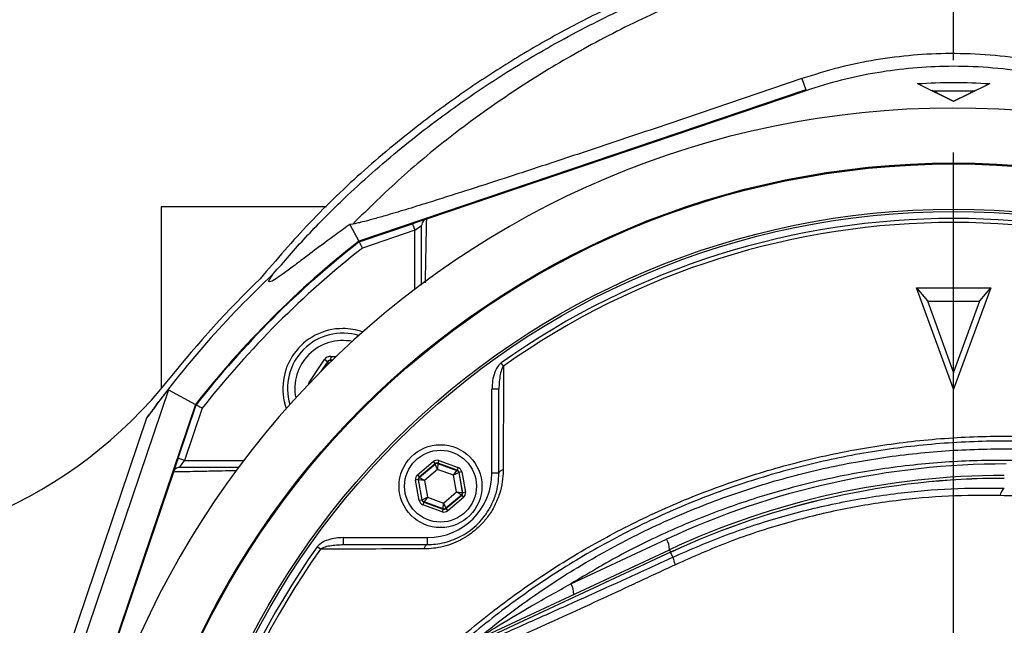
# Model space of a CAD drawing. Extents: x 300 to 4100, y 100 to 5860.
# Drawn here: x 2592 to 2806, y 1182 to 1314 of the extents above; entities that cross this region are included whole.
import ezdxf

# ---------------------------------------------------------------- set-up
doc = ezdxf.new("R2010")
doc.units = 0
doc.header["$LTSCALE"] = 20
doc.layers.get('0').update_dxf_attribs({"linetype": 'CONTINUOUS'})
doc.layers.add('AM_BOR', color=7, linetype='CONTINUOUS')
doc.styles.add('SLDTEXTSTYLE0', font='TXT', dxfattribs={"width": 0.605})
doc.dimstyles.new('SLDDIMSTYLE0', dxfattribs={"dimtxt": 40, "dimasz": 40, "dimexe": 0, "dimexo": 0.0625, "dimgap": 10, "dimtad": 1, "dimdec": 0, "dimrnd": 1e-09, "dimzin": 12, "dimtxsty": 'SLDTEXTSTYLE0', "dimsah": 1, "dimcen": 0.09, "dimazin": 3, "dimtfac": 1, "dimtdec": 0, "dimtofl": 0, "dimtmove": 0, "dimatfit": 3, "dimtolj": 1, "dimtzin": 12})
doc.dimstyles.new('SLDDIMSTYLE4', dxfattribs={"dimtxt": 40, "dimasz": 40, "dimexe": 0, "dimexo": 0.0625, "dimgap": 10, "dimtad": 1, "dimdec": 0, "dimrnd": 1e-09, "dimzin": 12, "dimtxsty": 'SLDTEXTSTYLE0', "dimsah": 1, "dimcen": 0.09, "dimazin": 3, "dimtfac": 1, "dimtdec": 0, "dimtmove": 0, "dimatfit": 3, "dimtolj": 1, "dimtzin": 12})

# ---------------------------------------------------------------- blocks, each defined once
blk = doc.blocks.new('_D_5')
at = {"layer": 'AM_BOR', "color": 7}
for p, q in [((2886.39, 1539.5), (2872.64, 1539.5)), ((2872.64, 1539.5), (2872.64, 1478.11)), ((2993.33, 1539.5), (3007.08, 1539.5)), ((3007.08, 1539.5), (3007.08, 1478.11)), ((2794.86, 1304.74), (2794.86, 1488.94)), ((3084.86, 1138.56), (3084.86, 1488.94)), ((2872.64, 1478.11), (2886.39, 1478.11)), ((3007.08, 1478.11), (2993.33, 1478.11)), ((2794.86, 1468.94), (2734.86, 1468.94)), ((3084.86, 1468.94), (2794.86, 1468.94)), ((3084.86, 1468.94), (3144.86, 1468.94))]:
    blk.add_line(p, q, dxfattribs=at)
for points in [[(2794.86, 1468.94), (2754.86, 1473.94), (2754.86, 1463.94)], [(3084.86, 1468.94), (3124.86, 1463.94), (3124.86, 1473.94)]]:
    blk.add_solid(points, dxfattribs=at)
at = {"layer": 'AM_BOR', "color": 7, "char_height": 40, "attachment_point": 1, "style": 'SLDTEXTSTYLE0'}
for s, insert in [('290', (2894.03, 1600.22)), ('11.4', (2886.39, 1529.67))]:
    blk.add_mtext(s, dxfattribs=dict(at, insert=insert))
blk = doc.blocks.new('_D_6')
at = {"layer": 'AM_BOR', "color": 7}
for p, q in [((2541.39, 1539.5), (2527.64, 1539.5)), ((2527.64, 1539.5), (2527.64, 1478.11)), ((2648.33, 1539.5), (2662.08, 1539.5)), ((2662.08, 1539.5), (2662.08, 1478.11)), ((2394.86, 1254.93), (2394.86, 1488.94)), ((2794.86, 1304.74), (2794.86, 1488.94)), ((2527.64, 1478.11), (2541.39, 1478.11)), ((2662.08, 1478.11), (2648.33, 1478.11)), ((2394.86, 1468.94), (2794.86, 1468.94))]:
    blk.add_line(p, q, dxfattribs=at)
for points in [[(2394.86, 1468.94), (2434.86, 1463.94), (2434.86, 1473.94)], [(2794.86, 1468.94), (2754.86, 1473.94), (2754.86, 1463.94)]]:
    blk.add_solid(points, dxfattribs=at)
at = {"layer": 'AM_BOR', "color": 7, "char_height": 40, "attachment_point": 1, "style": 'SLDTEXTSTYLE0'}
for s, insert in [('400', (2549.03, 1600.22)), ('15.7', (2541.39, 1529.67))]:
    blk.add_mtext(s, dxfattribs=dict(at, insert=insert))
blk = doc.blocks.new('SW_CENTERMARKSYMBOL_0')
at = {"layer": 'AM_BOR', "color": 0}
blk.add_line((0, 5), (0, 183.81), dxfattribs=at)

msp = doc.modelspace()

# ---------------------------------------------------------------- linework, layer by layer
at = {"color": 7, "linetype": 'CONTINUOUS'}
for p, q in [((2761.92, 1300.76), (2762.75, 1298.3)), ((2794.86, 1295.83), (2787.49, 1299.45)), ((2802.23, 1299.45), (2794.86, 1295.83)), ((2762.75, 1298.3), (2665.74, 1265.47)), ((2762.81, 1298.15), (2680.42, 1270.28)), ((2791.3, 1297.66), (2790.18, 1298.19)), ((2799.28, 1298.07), (2790.44, 1298.07)), ((2791.33, 1297.61), (2794.86, 1295.88)), ((2794.86, 1295.88), (2798.39, 1297.61)), ((2799.53, 1298.19), (2798.42, 1297.65)), ((2794.86, 1295.83), (2794.86, 1295.88)), ((2658.72, 1272.93), (2622.86, 1272.93)), ((2622.86, 1272.93), (2622.86, 1233.43)), ((2680.34, 1270.25), (2677.42, 1269.26)), ((2680.42, 1270.27), (2680.42, 1270.28)), ((2664.43, 1269.18), (2663.79, 1269.08)), ((2663.79, 1269.08), (2665.74, 1265.47)), ((2665.81, 1265.33), (2677.42, 1269.26)), ((2677.9, 1267.84), (2666.54, 1263.99)), ((2677.42, 1269.26), (2677.9, 1267.84)), ((2677.9, 1267.84), (2679.4, 1268.85)), ((2677.9, 1255), (2677.9, 1267.84)), ((2786.82, 1255.38), (2788.14, 1255.38)), ((2794.21, 1235.15), (2786.82, 1255.38)), ((2786.82, 1255.38), (2789.17, 1252.55)), ((2788.14, 1255.38), (2801.57, 1255.38)), ((2802.91, 1255.38), (2794.86, 1233.38)), ((2800.54, 1252.55), (2802.91, 1255.38)), ((2801.57, 1255.38), (2802.91, 1255.38)), ((2789.17, 1252.55), (2794.86, 1236.93)), ((2800.48, 1252.37), (2789.24, 1252.37)), ((2794.86, 1236.93), (2800.54, 1252.55)), ((2654.97, 1234.79), (2658.29, 1239.77)), ((2658.96, 1239.32), (2658.29, 1239.77)), ((2659.67, 1239.68), (2659.73, 1240.48)), ((2660.05, 1239.65), (2659.67, 1239.68)), ((2659.67, 1239.68), (2659.72, 1239.58)), ((2659.72, 1239.58), (2659.96, 1239.56)), ((2659.72, 1239.58), (2659.77, 1239.38)), ((2659.73, 1240.48), (2660.83, 1240.41)), ((2658.96, 1239.32), (2657.47, 1237.1)), ((2657.83, 1237.46), (2659.01, 1239.22)), ((2659.01, 1239.22), (2658.96, 1239.32)), ((2659.28, 1238.9), (2659.01, 1239.22)), ((2697.16, 1238.35), (2696.66, 1239.06)), ((2794.86, 1233.38), (2794.86, 1236.93)), ((2624.46, 1233.21), (2591.68, 1136.33)), ((2624.46, 1233.21), (2630.32, 1230.05)), ((2655.12, 1234.68), (2654.97, 1234.79)), ((2696.16, 1233.32), (2694.66, 1233.32)), ((2694.66, 1215.13), (2694.66, 1233.32)), ((2696.16, 1215.13), (2696.16, 1233.32)), ((2794.86, 1233.38), (2794.21, 1235.15)), ((2630.32, 1230.05), (2597.49, 1133.03)), ((2626.53, 1218.37), (2630.46, 1229.98)), ((2631.8, 1229.25), (2627.95, 1217.89)), ((2589.84, 1138.68), (2619.78, 1227.16)), ((2626.53, 1218.37), (2625.54, 1215.45)), ((2627.95, 1217.89), (2626.53, 1218.37)), ((2626.94, 1216.39), (2627.95, 1217.89)), ((2627.95, 1217.89), (2640.79, 1217.89)), ((2678.49, 1214.74), (2681.92, 1217.64)), ((2682.31, 1217.18), (2678.88, 1214.28)), ((2678.96, 1214.25), (2682.32, 1217.09)), ((2682.83, 1215.95), (2680, 1213.56)), ((2681.92, 1217.64), (2682.31, 1217.18)), ((2682.32, 1217.09), (2682.31, 1217.18)), ((2682.83, 1215.95), (2682.32, 1217.09)), ((2682.91, 1217.2), (2682.83, 1215.95)), ((2686.33, 1214.7), (2682.83, 1215.95)), ((2683.1, 1217.85), (2682.9, 1217.28)), ((2687.12, 1215.76), (2682.9, 1217.28)), ((2682.9, 1217.28), (2682.91, 1217.2)), ((2682.91, 1217.2), (2687.06, 1215.71)), ((2683.1, 1217.85), (2687.33, 1216.33)), ((2687.33, 1216.33), (2687.12, 1215.76)), ((2625.51, 1215.37), (2597.64, 1132.98)), ((2625.51, 1215.37), (2625.51, 1215.37)), ((2678.49, 1214.74), (2678.88, 1214.28)), ((2678.88, 1214.28), (2678.96, 1214.25)), ((2678.96, 1214.25), (2680, 1213.56)), ((2686.33, 1214.7), (2687.06, 1215.71)), ((2687.45, 1215.25), (2686.33, 1214.7)), ((2686.98, 1211.04), (2686.33, 1214.7)), ((2687.06, 1215.71), (2687.12, 1215.76)), ((2687.51, 1215.3), (2687.45, 1215.25)), ((2687.45, 1215.25), (2688.23, 1210.91)), ((2688.1, 1215.41), (2687.51, 1215.3)), ((2688.31, 1210.88), (2687.51, 1215.3)), ((2688.1, 1215.41), (2688.9, 1210.99)), ((2696.16, 1215.13), (2694.66, 1215.13)), ((2678.67, 1213.72), (2678.08, 1213.61)), ((2678.88, 1209.19), (2678.08, 1213.61)), ((2678.67, 1213.72), (2679.47, 1209.29)), ((2678.75, 1213.69), (2678.67, 1213.72)), ((2679.53, 1209.35), (2678.75, 1213.69)), ((2680, 1213.56), (2678.75, 1213.69)), ((2680, 1213.56), (2680.65, 1209.9)), ((2679.53, 1209.35), (2680.65, 1209.9)), ((2680.65, 1209.9), (2679.92, 1208.89)), ((2680.65, 1209.9), (2684.15, 1208.64)), ((2684.15, 1208.64), (2686.98, 1211.04)), ((2688.02, 1210.35), (2684.66, 1207.5)), ((2684.67, 1207.42), (2688.1, 1210.32)), ((2688.49, 1209.86), (2685.06, 1206.96)), ((2686.98, 1211.04), (2688.23, 1210.91)), ((2688.02, 1210.35), (2686.98, 1211.04)), ((2688.1, 1210.32), (2688.02, 1210.35)), ((2688.1, 1210.32), (2688.49, 1209.86)), ((2688.23, 1210.91), (2688.31, 1210.88)), ((2688.9, 1210.99), (2688.31, 1210.88)), ((2679.47, 1209.29), (2678.88, 1209.19)), ((2679.47, 1209.29), (2679.53, 1209.35)), ((2679.85, 1208.84), (2679.65, 1208.27)), ((2683.88, 1206.75), (2679.65, 1208.27)), ((2679.92, 1208.89), (2679.85, 1208.84)), ((2679.85, 1208.84), (2684.08, 1207.31)), ((2684.07, 1207.4), (2679.92, 1208.89)), ((2684.07, 1207.4), (2684.15, 1208.64)), ((2684.08, 1207.31), (2684.07, 1207.4)), ((2684.15, 1208.64), (2684.66, 1207.5)), ((2684.66, 1207.5), (2684.67, 1207.42)), ((2684.67, 1207.42), (2685.06, 1206.96)), ((2684.08, 1207.31), (2683.88, 1206.75)), ((2662.46, 1199.63), (2662.46, 1201.13)), ((2662.46, 1201.13), (2680.66, 1201.13)), ((2680.66, 1199.63), (2680.66, 1201.13)), ((2657.43, 1198.63), (2656.73, 1199.12)), ((2662.46, 1199.63), (2680.66, 1199.63)), ((2711.77, 1191.09), (2732.55, 1200.77)), ((2693.3, 1179.91), (2733.17, 1198.51)), ((2733.43, 1197.94), (2693.77, 1179.45)), ((2733.43, 1197.94), (2693.77, 1179.44)), ((2733.17, 1198.51), (2733.43, 1197.94)), ((2733.43, 1197.94), (2733.43, 1197.94)), ((2733.93, 1196.88), (2733.43, 1197.94))]:
    msp.add_line(p, q, dxfattribs=at)
at = {"color": 7, "linetype": 'CONTINUOUS', "flags": 128}
for points in [[(2697.1, 1215.78), (2696.9, 1215.74), (2696.72, 1215.68), (2696.56, 1215.61), (2696.42, 1215.52), (2696.31, 1215.43), (2696.23, 1215.33), (2696.18, 1215.23), (2696.16, 1215.13)], [(2680.01, 1198.69), (2680.05, 1198.89), (2680.11, 1199.07), (2680.18, 1199.23), (2680.27, 1199.37), (2680.36, 1199.48), (2680.45, 1199.56), (2680.56, 1199.61), (2680.66, 1199.63)]]:
    msp.add_lwpolyline(points, dxfattribs=at)
at = {"color": 7, "linetype": 'CONTINUOUS'}
for centre, radius in [((2794.86, 1100.93), 181.52), ((2794.86, 1100.93), 181.31), ((2794.86, 1100.93), 171.5), ((2794.86, 1100.93), 171), ((2683.49, 1212.3), 9), ((2683.49, 1212.3), 7.8)]:
    msp.add_circle(centre, radius, dxfattribs=at)
for centre, radius, start, end in [((2794.86, 1100.93), 193.44, 0.0759, 270), ((2794.86, 1100.93), 169.47, 54.5908, 125.4092), ((2794.86, 1100.93), 168.61, 54.5908, 125.4092), ((2794.86, 1100.93), 209.16, 128.1226, 141.8774), ((2794.86, 1100.93), 209, 128.13, 141.87), ((2794.86, 1100.93), 207.5, 128.2008, 141.7992), ((2794.86, 1100.93), 215.84, 133.1649, 144.2097), ((2794.86, 1100.93), 217.05, 133.9004, 141.5893), ((2662.28, 1233.51), 13, 90, 199.5893), ((2662.28, 1233.51), 13, 70.4107, 90), ((2662.28, 1233.51), 12, 73.0614, 196.9386), ((2662.28, 1233.51), 10.4, 78.5029, 191.4971), ((2659.67, 1238.78), 0.8, 86.3163, 146.2949), ((2546.43, 1297.91), 100, 265.035, 321.5893), ((2682.71, 1216.64), 0.6, 70.1967, 130.1753), ((2806.29, 1042.62), 174.5, 90, 115), ((2679.34, 1213.79), 0.6, 130.1967, 190.1753), ((2680.66, 1215.13), 14, 270, 360), ((2686.86, 1215.14), 0.6, 10.1967, 70.1753), ((2805.86, 1042.62), 172, 90, 115), ((2805.86, 1042.62), 171.38, 90, 115), ((2805.86, 1042.62), 171.37, 90, 115), ((2807.31, 1210.03), 2.35, 128.1169, 174.6094), ((2687.63, 1210.81), 0.6, 310.1967, 10.1753), ((2680.12, 1209.46), 0.6, 190.1967, 250.1753), ((2684.27, 1207.96), 0.6, 250.1967, 310.1753), ((2794.86, 1100.93), 169.47, 144.5908, 215.4092), ((2729.26, 1198.65), 3.91, 357.8907, 32.8307), ((2794.86, 1100.93), 168.61, 144.5908, 215.4092), ((2740.82, 1198.25), 7.02, 191.2148, 205.2628), ((2708.49, 1188.96), 3.91, 357.8907, 32.8307)]:
    msp.add_arc(centre, radius, start, end, dxfattribs=at)
for centre, major_axis, ratio, start_param, end_param in [((2659.62, 1238.88), (0.71, -1.43), 0.999797, 2.618082, 3.665103), ((2659.62, 1238.88), (-0.355, 0.718), 0.999391, 5.759674, 6.806696), ((2656.3, 1233.9), (1.6, -0.1), 0.999797, 2.618082, 2.954008), ((2682.7, 1216.72), (0.21, -1.18), 0.999797, 2.618082, 3.665103), ((2682.7, 1216.72), (-0.106, 0.591), 0.999391, 5.759674, 6.806696), ((2686.92, 1215.2), (-0.917, -0.774), 0.999797, 2.618082, 3.665103), ((2679.26, 1213.82), (1.13, -0.41), 0.999797, 2.618082, 3.665103), ((2679.26, 1213.82), (0.565, -0.204), 0.999391, 2.618082, 3.665103), ((2686.92, 1215.2), (0.459, 0.387), 0.999391, 5.759674, 6.806696), ((2687.71, 1210.78), (0.565, -0.204), 0.999391, 5.759674, 6.806696), ((2687.71, 1210.78), (-1.13, 0.41), 0.999797, 2.618082, 3.665103), ((2680.06, 1209.4), (0.917, 0.774), 0.999797, 2.618082, 3.665103), ((2680.06, 1209.4), (0.459, 0.387), 0.999391, 2.618082, 3.665103), ((2684.28, 1207.88), (-0.106, 0.591), 0.999391, 2.618082, 3.665103), ((2684.28, 1207.88), (-0.21, 1.18), 0.999797, 2.618082, 3.665103)]:
    msp.add_ellipse(centre, major_axis=major_axis, ratio=ratio, start_param=start_param, end_param=end_param, dxfattribs=at)
for points, knots in [([(3076.17, 1120.89), (3074.96, 1126.93), (3072.56, 1138.95), (3067.52, 1156.55), (3061.46, 1173.67), (3054.51, 1189.74), (3046.82, 1204.78), (3038.5, 1218.85), (3029.28, 1232.43), (3019.22, 1245.48), (3008.36, 1257.9), (2996.72, 1269.67), (2984.38, 1280.7), (2971.39, 1290.91), (2957.86, 1300.2), (2943.8, 1308.57), (2929.2, 1316.02), (2914.1, 1322.52), (2898.61, 1328.05), (2882.82, 1332.56), (2866.73, 1336.02), (2850.43, 1338.42), (2834, 1339.7), (2817.55, 1339.84), (2801.13, 1338.85), (2784.79, 1336.73), (2768.63, 1333.49), (2752.73, 1329.17), (2737.2, 1323.77), (2723.31, 1317.84), (2711.02, 1311.68), (2700.24, 1305.54), (2689.84, 1298.84), (2678.63, 1290.75), (2666.92, 1281.08), (2654.97, 1269.71), (2647.88, 1261.44), (2644.35, 1257.32)], [0, 0, 0, 0, 0.032639, 0.06489, 0.09689, 0.128779, 0.157536, 0.186338, 0.215294, 0.244454, 0.27353, 0.302631, 0.332063, 0.361176, 0.390089, 0.418923, 0.4478, 0.476842, 0.505929, 0.534866, 0.563776, 0.593033, 0.622074, 0.651034, 0.680093, 0.709115, 0.738239, 0.767349, 0.796314, 0.825274, 0.847269, 0.869139, 0.890945, 0.912752, 0.942311, 0.971335, 1, 1, 1, 1]), ([(2647.2, 1258.36), (2649.53, 1261.05), (2654.19, 1266.42), (2663.1, 1275.41), (2674.02, 1285.17), (2687.26, 1295.29), (2701.19, 1304.42), (2715.3, 1312.27), (2729.46, 1318.91), (2743.57, 1324.46), (2758.02, 1329.1), (2772.72, 1332.82), (2787.88, 1335.65), (2803.47, 1337.5), (2819.46, 1338.3), (2835.48, 1338.05), (2851.43, 1336.74), (2867.26, 1334.36), (2882.94, 1330.93), (2898.41, 1326.48), (2913.59, 1321.06), (2928.37, 1314.69), (2942.95, 1307.28), (2957.25, 1298.76), (2971.18, 1289.13), (2984.47, 1278.59), (2997.05, 1267.24), (3008.96, 1255.01), (3020.15, 1241.91), (3030.57, 1227.98), (3040.08, 1213.38), (3048.61, 1198.22), (3055.89, 1182.98), (3061.99, 1167.78), (3067.03, 1152.69), (3071.28, 1137.35), (3073.38, 1126.95), (3074.43, 1121.76)], [0, 0, 0, 0, 0.019072, 0.038146, 0.067854, 0.097646, 0.127445, 0.157163, 0.1842, 0.21132, 0.23847, 0.265593, 0.292633, 0.321163, 0.349789, 0.378449, 0.407078, 0.43561, 0.464317, 0.493112, 0.521938, 0.550736, 0.579445, 0.609649, 0.63995, 0.670289, 0.700601, 0.730815, 0.761837, 0.792959, 0.824114, 0.855232, 0.88625, 0.914661, 0.94312, 0.971583, 1, 1, 1, 1]), ([(3074.69, 1119.51), (3073.45, 1125.72), (3070.98, 1138.07), (3065.76, 1156.18), (3059.44, 1173.81), (3051.9, 1190.94), (3043.14, 1207.48), (3033.21, 1223.36), (3022.18, 1238.5), (3010.44, 1252.43), (2998.17, 1265.16), (2985.5, 1276.69), (2972.12, 1287.33), (2958.09, 1297.03), (2943.46, 1305.72), (2928.53, 1313.25), (2913.41, 1319.65), (2898.2, 1324.96), (2882.73, 1329.26), (2867.06, 1332.54), (2851.27, 1334.77), (2835.42, 1335.93), (2819.59, 1336.01), (2803.6, 1335), (2787.51, 1332.85), (2771.42, 1329.54), (2755.63, 1325.11), (2740.22, 1319.58), (2725.27, 1312.98), (2711.27, 1305.55), (2698.26, 1297.44), (2686.25, 1288.78), (2674.87, 1279.43), (2667.9, 1272.59), (2664.43, 1269.18)], [0, 0, 0, 0, 0.035258, 0.070152, 0.104931, 0.139653, 0.17439, 0.209169, 0.24397, 0.278766, 0.310637, 0.342462, 0.374225, 0.405918, 0.437538, 0.469087, 0.49913, 0.529095, 0.558972, 0.588751, 0.618425, 0.647989, 0.677448, 0.706814, 0.737493, 0.768098, 0.798638, 0.829121, 0.859558, 0.889963, 0.917676, 0.945292, 0.97275, 1, 1, 1, 1]), ([(2827.75, 1300.64), (2825.08, 1301.49), (2819.72, 1303.19), (2811.37, 1304.91), (2802.8, 1305.99), (2794.31, 1306.31), (2786.02, 1305.94), (2777.93, 1304.91), (2769.85, 1303.26), (2764.57, 1301.6), (2761.92, 1300.76)], [0, 0, 0, 0, 0.125763, 0.252394, 0.381823, 0.512256, 0.632005, 0.752591, 0.875835, 1, 1, 1, 1]), ([(2826.91, 1298.15), (2824.28, 1298.98), (2818.98, 1300.63), (2810.75, 1302.27), (2802.32, 1303.28), (2794.03, 1303.54), (2785.98, 1303.14), (2778.2, 1302.13), (2770.43, 1300.54), (2765.35, 1298.95), (2762.81, 1298.15)], [0, 0, 0, 0, 0.126948, 0.254777, 0.385386, 0.516956, 0.635847, 0.755461, 0.877341, 1, 1, 1, 1]), ([(2761.92, 1300.76), (2756.27, 1298.83), (2744.95, 1294.97), (2730.19, 1290), (2717.68, 1285.81), (2707.46, 1282.42), (2697.83, 1279.26), (2688.86, 1276.36), (2681.68, 1274.09), (2675.86, 1272.29), (2671.87, 1271.1), (2668.76, 1270.22), (2666.73, 1269.69), (2665.29, 1269.34), (2664.72, 1269.24), (2664.43, 1269.18)], [0, 0, 0, 0, 0.16182, 0.323629, 0.421386, 0.519174, 0.616829, 0.699584, 0.782216, 0.83364, 0.88497, 0.919538, 0.954054, 0.977033, 1, 1, 1, 1]), ([(2787.02, 1299.67), (2789.63, 1299.81), (2794.86, 1300.09), (2800.09, 1299.81), (2802.7, 1299.67)], [0, 0, 0, 0, 0.5, 1, 1, 1, 1]), ([(2787.49, 1299.45), (2787.41, 1299.49), (2787.25, 1299.56), (2787.1, 1299.63), (2787.02, 1299.67)], [0, 0, 0, 0, 0.499997, 1, 1, 1, 1]), ([(2802.7, 1299.67), (2802.62, 1299.63), (2802.46, 1299.56), (2802.31, 1299.49), (2802.23, 1299.45)], [0, 0, 0, 0, 0.5000025, 1, 1, 1, 1]), ([(2680.42, 1270.27), (2680.26, 1270.2), (2679.95, 1270.06), (2679.61, 1269.68), (2679.43, 1269.26), (2679.4, 1268.98), (2679.4, 1268.86), (2679.4, 1268.85)], [0, 0, 0, 0, 0.2703758, 0.5407287, 0.8116588, 0.9894766, 1, 1, 1, 1]), ([(2680.42, 1270.28), (2680.38, 1268.07), (2680.32, 1264.79), (2680.22, 1260.04), (2680.17, 1257.57), (2680.15, 1256.47)], [0, 0, 0, 0, 0.530973, 0.791407, 1, 1, 1, 1]), ([(2663.79, 1269.08), (2662.13, 1267.89), (2658.83, 1265.51), (2654.9, 1262.56), (2651.84, 1260.24), (2649.57, 1258.54), (2647.75, 1257.26), (2646.57, 1256.58), (2646.16, 1256.62), (2646.39, 1257.24), (2646.93, 1257.99), (2647.2, 1258.36)], [0, 0, 0, 0, 0.144367, 0.288616, 0.392242, 0.496111, 0.599481, 0.710968, 0.8224, 0.911186, 1, 1, 1, 1]), ([(2679.4, 1255.92), (2679.4, 1256.76), (2679.4, 1258.95), (2679.4, 1263.41), (2679.4, 1266.67), (2679.4, 1268.85)], [0, 0, 0, 0, 0.169868, 0.443546, 1, 1, 1, 1]), ([(2665.81, 1265.33), (2665.82, 1265.32), (2665.84, 1265.29), (2665.96, 1265.06), (2666.14, 1264.73), (2666.34, 1264.36), (2666.48, 1264.1), (2666.53, 1264), (2666.54, 1263.99)], [0, 0, 0, 0, 0.2108393, 0.4216317, 0.6337697, 0.8488039, 0.9943278, 1, 1, 1, 1]), ([(2696.66, 1239.06), (2696.65, 1239.05), (2696.45, 1238.9), (2695.85, 1238.3), (2695.2, 1236.99), (2694.74, 1235.21), (2694.69, 1233.95), (2694.66, 1233.32)], [0, 0, 0, 0, 0.0080996, 0.119154, 0.3992897, 0.6992392, 1, 1, 1, 1]), ([(2697.16, 1238.35), (2697.07, 1238.21), (2696.72, 1237.66), (2696.29, 1235.96), (2696.21, 1234.41), (2696.16, 1233.32)], [0, 0, 0, 0, 0.1003593, 0.3716959, 1, 1, 1, 1]), ([(2697.16, 1238.35), (2697.16, 1237.49), (2697.15, 1233.14), (2697.13, 1225.64), (2697.11, 1218.95), (2697.1, 1215.78)], [0, 0, 0, 0, 0.11636, 0.581806, 1, 1, 1, 1]), ([(2619.78, 1227.16), (2620.27, 1227.83), (2621.26, 1229.19), (2622.48, 1230.79), (2623.41, 1231.98), (2623.92, 1232.61), (2624.26, 1233.01), (2624.42, 1233.19), (2624.45, 1233.2), (2624.46, 1233.21)], [0, 0, 0, 0, 0.296443, 0.596876, 0.72002, 0.857835, 0.911239, 0.965171, 1, 1, 1, 1]), ([(2630.46, 1229.98), (2630.47, 1229.97), (2630.5, 1229.95), (2630.73, 1229.83), (2631.06, 1229.65), (2631.43, 1229.45), (2631.69, 1229.31), (2631.79, 1229.25), (2631.8, 1229.25)], [0, 0, 0, 0, 0.210839, 0.421632, 0.63377, 0.848804, 0.994328, 1, 1, 1, 1]), ([(2929.03, 1058.72), (2928.25, 1056.7), (2926.68, 1052.65), (2923.91, 1046.74), (2920.85, 1040.97), (2916.85, 1034.33), (2911.69, 1026.97), (2905.12, 1019.09), (2897.83, 1011.72), (2889.98, 1005.03), (2881.61, 999.05), (2872.82, 993.81), (2863.52, 989.29), (2854.86, 985.96), (2847.03, 983.59), (2840.17, 981.92), (2831.96, 980.46), (2822.4, 979.33), (2810.23, 978.6), (2796.8, 978.74), (2782.15, 980.09), (2767.59, 982.62), (2753.1, 986.38), (2739.44, 991.16), (2726.74, 996.76), (2714.97, 1003), (2703.61, 1010.15), (2693.14, 1017.88), (2683.58, 1026.03), (2675.63, 1033.78), (2668.8, 1041.26), (2663.61, 1047.52), (2659.27, 1053.47), (2655.83, 1059.12), (2652.7, 1065.27), (2650.06, 1071.73), (2647.95, 1078.39), (2646.4, 1085.17), (2645.4, 1092.06), (2644.96, 1099.07), (2645.09, 1105.77), (2645.72, 1112.39), (2646.84, 1118.9), (2648.58, 1125.65), (2650.87, 1132.27), (2653.83, 1138.99), (2657.49, 1145.66), (2661.95, 1152.22), (2666.93, 1158.41), (2673.57, 1165.92), (2682.09, 1174.53), (2692.93, 1183.87), (2704.63, 1192.44), (2716.99, 1200.04), (2729.85, 1206.6), (2743.2, 1212.13), (2757.12, 1216.64), (2771.36, 1220), (2785.73, 1222.2), (2800.2, 1223.26), (2814.87, 1223.14), (2828.02, 1221.97), (2839.56, 1220.14), (2849.45, 1217.66), (2859.22, 1214.34), (2868.61, 1210.21), (2877.59, 1205.33), (2886.08, 1199.75), (2894.18, 1193.39), (2901.69, 1186.39), (2908.54, 1178.83), (2914.71, 1170.76), (2920.23, 1162.12), (2925.13, 1152.92), (2927.72, 1146.42), (2929.03, 1143.14)], [0, 0, 0, 0, 0.008564, 0.017128, 0.025767, 0.034407, 0.04775, 0.061286, 0.07492, 0.088755, 0.102095, 0.115625, 0.129253, 0.143079, 0.152367, 0.161732, 0.171096, 0.185491, 0.199886, 0.219381, 0.238572, 0.257903, 0.277676, 0.297602, 0.31504, 0.332579, 0.350431, 0.368386, 0.384418, 0.400602, 0.412835, 0.425067, 0.433294, 0.442393, 0.451491, 0.460782, 0.470073, 0.479171, 0.488268, 0.497566, 0.506864, 0.514686, 0.52381, 0.532934, 0.542258, 0.551581, 0.562094, 0.572608, 0.583319, 0.594034, 0.612878, 0.631839, 0.651174, 0.670642, 0.689454, 0.708393, 0.727739, 0.747229, 0.76609, 0.785084, 0.804492, 0.824042, 0.837378, 0.850882, 0.86448, 0.878267, 0.891525, 0.904971, 0.918512, 0.93225, 0.94556, 0.95887, 0.97237, 0.986065, 1, 1, 1, 1]), ([(2928.06, 1142.71), (2926.76, 1145.95), (2924.23, 1152.3), (2919.47, 1161.28), (2914.09, 1169.78), (2907.96, 1177.86), (2901.17, 1185.38), (2893.79, 1192.3), (2885.9, 1198.55), (2877.41, 1204.18), (2868.51, 1209.06), (2859.24, 1213.16), (2849.69, 1216.46), (2839.78, 1218.99), (2828.35, 1220.84), (2815.42, 1222.03), (2800.97, 1222.21), (2786.35, 1221.21), (2771.9, 1219.02), (2757.79, 1215.71), (2744.05, 1211.31), (2730.56, 1205.76), (2717.63, 1199.16), (2705.38, 1191.62), (2693.83, 1183.18), (2682.9, 1173.79), (2674.29, 1165.06), (2667.68, 1157.54), (2662.79, 1151.47), (2658.36, 1144.97), (2654.74, 1138.36), (2651.86, 1131.81), (2649.62, 1125.36), (2647.89, 1118.69), (2646.78, 1112.22), (2646.16, 1105.72), (2646.03, 1099.26), (2646.43, 1092.43), (2647.41, 1085.62), (2648.93, 1078.92), (2650.97, 1072.42), (2653.51, 1066.13), (2656.57, 1060.04), (2659.97, 1054.44), (2664.2, 1048.58), (2669.24, 1042.47), (2675.97, 1035.03), (2683.91, 1027.22), (2693.41, 1019.06), (2703.74, 1011.39), (2714.93, 1004.28), (2726.75, 997.94), (2739.43, 992.33), (2752.88, 987.58), (2767.14, 983.81), (2781.85, 981.19), (2796.54, 979.83), (2809.87, 979.67), (2821.69, 980.35), (2831.2, 981.45), (2839.5, 982.89), (2846.61, 984.58), (2854.46, 986.97), (2863.02, 990.26), (2872.13, 994.67), (2880.94, 999.89), (2889.25, 1005.83), (2897, 1012.43), (2904.15, 1019.62), (2910.75, 1027.5), (2916.55, 1035.76), (2921.28, 1043.87), (2925.1, 1051.6), (2927.07, 1056.64), (2928.06, 1059.15)], [0, 0, 0, 0, 0.013898, 0.027175, 0.040453, 0.053918, 0.067579, 0.080808, 0.094224, 0.107735, 0.121441, 0.134744, 0.148234, 0.16182, 0.175598, 0.194563, 0.213658, 0.233171, 0.252831, 0.271738, 0.290778, 0.310236, 0.329835, 0.348753, 0.367796, 0.387223, 0.406778, 0.417265, 0.42775, 0.438386, 0.449021, 0.45804, 0.467059, 0.476273, 0.485487, 0.493218, 0.502209, 0.5112, 0.520389, 0.529578, 0.538571, 0.547564, 0.556749, 0.565933, 0.573924, 0.585996, 0.598069, 0.614474, 0.630957, 0.648484, 0.666109, 0.684045, 0.702091, 0.721387, 0.740823, 0.760709, 0.780751, 0.799496, 0.813761, 0.828026, 0.837744, 0.847462, 0.857259, 0.870572, 0.884074, 0.897672, 0.911469, 0.924781, 0.938284, 0.951885, 0.965686, 0.97848, 0.98924, 1, 1, 1, 1]), ([(2691.07, 1178.78), (2693.3, 1180.6), (2697.76, 1184.23), (2706.41, 1190.45), (2717.16, 1197.19), (2730.24, 1203.94), (2743.82, 1209.6), (2757.68, 1214.09), (2771.75, 1217.38), (2785.93, 1219.51), (2800.24, 1220.51), (2812.87, 1220.37), (2823.76, 1219.52), (2832.63, 1218.38), (2841.14, 1216.79), (2846.51, 1215.27), (2849.19, 1214.51)], [0, 0, 0, 0, 0.050978, 0.101957, 0.18893, 0.276196, 0.363465, 0.450442, 0.535424, 0.620676, 0.705929, 0.790912, 0.84578, 0.900647, 0.950324, 1, 1, 1, 1]), ([(2626.94, 1216.39), (2626.93, 1216.39), (2626.81, 1216.39), (2626.53, 1216.36), (2626.11, 1216.18), (2625.72, 1215.83), (2625.58, 1215.53), (2625.51, 1215.37)], [0, 0, 0, 0, 0.010515, 0.188345, 0.459275, 0.729626, 1, 1, 1, 1]), ([(2626.94, 1216.39), (2629.12, 1216.39), (2632.38, 1216.39), (2636.78, 1216.39), (2638.9, 1216.39), (2639.68, 1216.39)], [0, 0, 0, 0, 0.563658, 0.841267, 1, 1, 1, 1]), ([(2821.43, 1217.12), (2818.95, 1217.32), (2811.84, 1217.9), (2800.05, 1218), (2786.01, 1217.07), (2771.98, 1214.97), (2758.6, 1211.84), (2746.07, 1207.87), (2734.31, 1203.19), (2722.8, 1197.68), (2715.45, 1193.28), (2711.77, 1191.09)], [0, 0, 0, 0, 0.0651, 0.186735, 0.30837, 0.433128, 0.557885, 0.667274, 0.776662, 0.888331, 1, 1, 1, 1]), ([(2639.16, 1215.64), (2638.12, 1215.62), (2635.7, 1215.57), (2631.69, 1215.49), (2628.23, 1215.42), (2626.08, 1215.38), (2625.51, 1215.37)], [0, 0, 0, 0, 0.200317, 0.4638139, 0.8578146, 1, 1, 1, 1]), ([(2697.1, 1215.78), (2697.06, 1214.93), (2696.98, 1213.22), (2696.36, 1210.6), (2695.3, 1208.03), (2693.86, 1205.69), (2692.13, 1203.69), (2690.28, 1202.09), (2688.32, 1200.82), (2686.28, 1199.85), (2684.14, 1199.16), (2682.02, 1198.76), (2680.65, 1198.71), (2680.01, 1198.69)], [0, 0, 0, 0, 0.102056, 0.204023, 0.307133, 0.410134, 0.499213, 0.588291, 0.669223, 0.750195, 0.836406, 0.922669, 1, 1, 1, 1]), ([(2680.66, 1199.63), (2681.25, 1199.65), (2682.48, 1199.69), (2684.41, 1200.05), (2686.36, 1200.66), (2688.21, 1201.54), (2690, 1202.69), (2691.67, 1204.14), (2693.21, 1205.92), (2694.46, 1207.94), (2695.13, 1209.49), (2695.66, 1211.12), (2696.06, 1212.81), (2696.13, 1214.35), (2696.16, 1215.13)], [0, 0, 0, 0, 0.0783264, 0.1650178, 0.2516454, 0.3321596, 0.4126221, 0.5007509, 0.5888802, 0.6845145, 0.7802542, 0.7941646, 0.8970289, 1, 1, 1, 1]), ([(2733.93, 1196.88), (2737.79, 1198.56), (2745.52, 1201.91), (2757.63, 1205.83), (2770.07, 1208.88), (2782.37, 1210.85), (2794.34, 1211.91), (2802.01, 1211.89), (2805.86, 1211.88)], [0, 0, 0, 0, 0.168655, 0.337298, 0.510656, 0.684005, 0.841502, 1, 1, 1, 1]), ([(2804.97, 1210.25), (2801.23, 1210.27), (2793.73, 1210.29), (2782.11, 1209.25), (2770.26, 1207.32), (2758.16, 1204.34), (2746.15, 1200.41), (2738.36, 1196.97), (2734.46, 1195.25)], [0, 0, 0, 0, 0.157233, 0.315519, 0.484077, 0.652644, 0.826313, 1, 1, 1, 1]), ([(2832.11, 1209.69), (2827.56, 1209.77), (2818.46, 1209.94), (2809.47, 1210.15), (2804.97, 1210.25)], [0, 0, 0, 0, 0.499725, 1, 1, 1, 1]), ([(2662.46, 1201.13), (2661.89, 1201.11), (2660.72, 1201.06), (2659.1, 1200.67), (2657.67, 1200.09), (2657.03, 1199.43), (2656.73, 1199.12)], [0, 0, 0, 0, 0.276498, 0.559809, 0.799874, 1, 1, 1, 1]), ([(2657.43, 1198.63), (2657.7, 1198.78), (2658.33, 1199.14), (2660.03, 1199.52), (2661.45, 1199.58), (2662.46, 1199.63)], [0, 0, 0, 0, 0.1754338, 0.4132637, 1, 1, 1, 1]), ([(2680.01, 1198.69), (2679.12, 1198.68), (2674.71, 1198.67), (2667.17, 1198.65), (2660.56, 1198.63), (2657.43, 1198.63)], [0, 0, 0, 0, 0.11636, 0.58181, 1, 1, 1, 1]), ([(2694.09, 1178.93), (2697.37, 1180.38), (2703.92, 1183.28), (2713.86, 1187.74), (2723.86, 1192.26), (2730.57, 1195.34), (2733.93, 1196.88)], [0, 0, 0, 0, 0.248867, 0.498158, 0.748825, 1, 1, 1, 1]), ([(2734.46, 1195.25), (2731.45, 1193.84), (2723.3, 1190.02), (2710.01, 1183.89), (2699.84, 1179.29), (2694.75, 1176.99)], [0, 0, 0, 0, 0.226356, 0.612331, 1, 1, 1, 1]), ([(2692.26, 1179.64), (2692.55, 1179.83), (2693.88, 1180.67), (2697.56, 1182.95), (2703.74, 1186.63), (2708.92, 1189.5), (2711.77, 1191.09)], [0, 0, 0, 0, 0.049761, 0.226371, 0.574235, 1, 1, 1, 1])]:
    msp.add_open_spline(points, degree=3, knots=knots, dxfattribs=at)

# ---------------------------------------------------------------- block references
at = {"layer": 'AM_BOR', "color": 7}
msp.add_blockref('SW_CENTERMARKSYMBOL_0', (2794.86, 1100.93), dxfattribs=at)

# ---------------------------------------------------------------- dimensions: what is measured, and where the dimension line sits
for p1, dimstyle, picture, middle in [((2394.86, 1234.93), 'SLDDIMSTYLE0', '_D_6', (2594.86, 1468.94)), ((3084.86, 1118.56), 'SLDDIMSTYLE4', '_D_5', (2939.86, 1468.94))]:
    dim = msp.add_linear_dim(base=(2794.86, 1468.94), p1=p1, p2=(2794.86, 1284.74), dimstyle=dimstyle, dxfattribs=at)
    dim.commit()
    dim.dimension.update_dxf_attribs({"geometry": picture, "text_midpoint": middle, "dimtype": 160})

doc.saveas('drawing.dxf')
